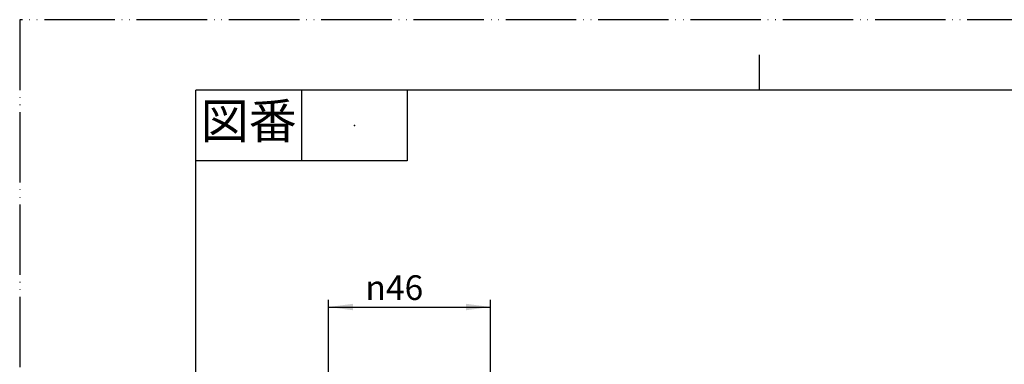
# Model space of a CAD drawing. Units: inches. Extents: x 0 to 420, y 0 to 594.
# Drawn here: x 0 to 280, y 496 to 594 of the extents above; entities that cross this region are included whole.
import ezdxf

# ---------------------------------------------------------------- set-up
doc = ezdxf.new("R2010")
doc.units = ezdxf.units.IN
doc.linetypes.add('PHANTOM', pattern=[13, 10, -1, 0, -1, 0, -1])
doc.layers.add('1', color=7, linetype='Continuous')
doc.styles.add('CONVERTER_1', font='msmincho.ttc', dxfattribs={"width": 0.89})
doc.styles.add('CONVERTER_2', font='txt.shx', dxfattribs={"width": 0.9})
doc.dimstyles.new('ME10_DIM_4', dxfattribs={"dimtxt": 7, "dimasz": 7, "dimexe": 2, "dimexo": 0, "dimtad": 1, "dimdsep": 46, "dimtxsty": 'CONVERTER_2', "dimsah": 1, "dimcen": 0.09, "dimclrd": 2, "dimclre": 2, "dimclrt": 7, "dimadec": 0, "dimazin": 0, "dimtfac": 1, "dimtdec": 4, "dimtmove": 0, "dimatfit": 3, "dimfxl": 1, "dimtolj": 1, "dimtzin": 0, "dimarcsym": 0})

# ---------------------------------------------------------------- blocks, each defined once
blk = doc.blocks.new('_J__A4')
at = {"layer": '1', "color": 4, "linetype": 'PHANTOM'}
for p, q in [((0, 297), (0, 0)), ((210, 297), (0, 297))]:
    blk.add_line(p, q, dxfattribs=at)
at = {"layer": '1', "color": 2, "linetype": 'Continuous'}
for p, q in [((105, 287), (105, 292)), ((40, 287), (40, 277)), ((55, 287), (55, 277)), ((55, 277), (25, 277))]:
    blk.add_line(p, q, dxfattribs=at)
at = {"layer": '1', "color": 7, "linetype": 'Continuous'}
for p, q in [((105, 287), (25, 287)), ((25, 148.5), (25, 287)), ((200, 287), (105, 287))]:
    blk.add_line(p, q, dxfattribs=at)
at = {"layer": '1', "color": 4}
blk.add_point((47.5, 282), dxfattribs=at)
at = {"layer": '1', "color": 2, "insert": (32.5, 282), "char_height": 5, "attachment_point": 5, "line_spacing_factor": 0.60024, "style": 'CONVERTER_1'}
blk.add_mtext('図番', dxfattribs=at)
blk = doc.blocks.new('*D421')
at = {"color": 2, "linetype": 'Continuous'}
for p, q in [((87.66, 478.5), (87.66, 514.5)), ((133.66, 476.5), (133.66, 514.5)), ((87.66, 512.5), (133.66, 512.5))]:
    blk.add_line(p, q, dxfattribs=at)
at = {"color": 2}
for points in [[(94.66, 513.42), (94.66, 511.58), (87.66, 512.5)], [(126.66, 511.58), (126.66, 513.42), (133.66, 512.5)]]:
    blk.add_solid(points, dxfattribs=at)
at = {"color": 7, "insert": (98.13, 514.5), "char_height": 7, "attachment_point": 7, "rotation": 0.0001, "line_spacing_factor": 0.60024, "style": 'CONVERTER_2'}
blk.add_mtext('\\C7;{\\Fgdt;n}\\C7;46', dxfattribs=at)

msp = doc.modelspace()

# ---------------------------------------------------------------- block references
at = {"layer": '1', "xscale": 2, "yscale": 2, "zscale": 2}
msp.add_blockref('_J__A4', (0, 0), dxfattribs=at)

# ---------------------------------------------------------------- dimensions: what is measured, and where the dimension line sits
dim = msp.add_linear_dim(base=(87.662, 512.5), p1=(133.662, 476.498), p2=(87.662, 478.5), dimstyle='ME10_DIM_4', override={"dimpost": '{\\Fgdt;n}<>'})
dim.commit()
dim.dimension.update_dxf_attribs({"geometry": '*D421', "text_midpoint": (110.662, 518), "text_rotation": 0.00014})

doc.saveas('drawing.dxf')
